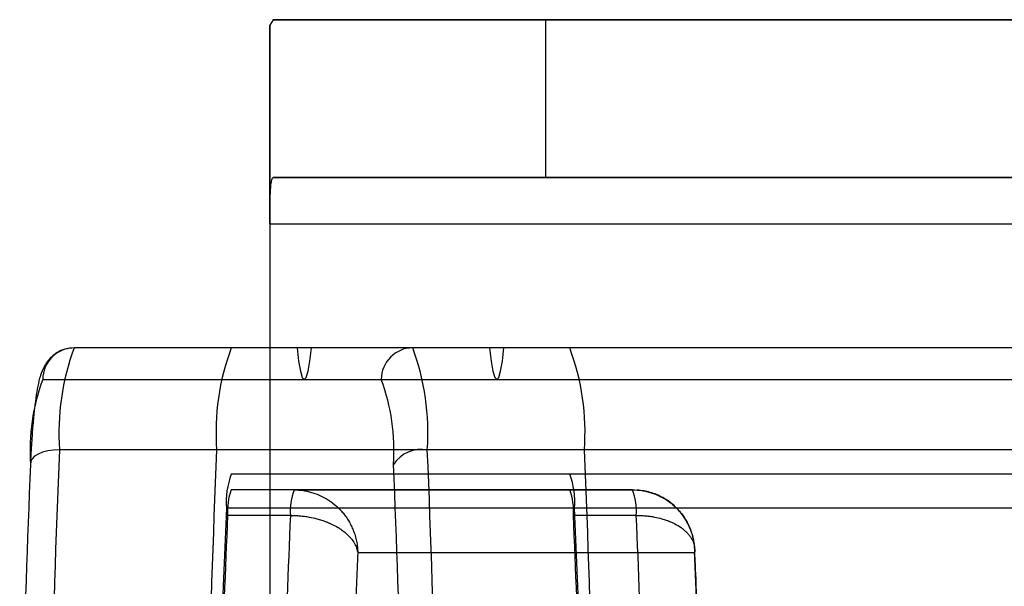
# Model space of a CAD drawing. Units: millimetres. Extents: x 75 to 6225, y 61 to 4388.
# Drawn here: x 4505 to 4515, y 3816 to 3822 of the extents above; entities that cross this region are included whole.
import ezdxf

# ---------------------------------------------------------------- set-up
doc = ezdxf.new("R2010")
doc.units = ezdxf.units.MM
doc.header["$LTSCALE"] = 15
doc.layers.add('AM_0', color=7, linetype='Continuous')

msp = doc.modelspace()

# ---------------------------------------------------------------- linework, layer by layer
at = {"layer": 'AM_0', "color": 7, "linetype": 'Continuous', "lineweight": 25}
for p, q in [((4507.7046, 3821.7484), (4507.6718, 3821.6975)), ((4507.6718, 3821.6975), (4507.6718, 3819.8065)), ((4507.6718, 3819.8065), (4507.6718, 3821.6975)), ((4507.7046, 3821.7484), (4532.8718, 3821.7484)), ((4510.2968, 3821.7484), (4507.7046, 3821.7484)), ((4528.4133, 3821.7484), (4510.2968, 3821.7484)), ((4510.2968, 3820.2484), (4510.2968, 3821.7484)), ((4507.7046, 3820.2484), (4532.8718, 3820.2484)), ((4510.2968, 3820.2484), (4507.7046, 3820.2484)), ((4528.4133, 3820.2484), (4510.2968, 3820.2484)), ((4507.6718, 3819.8065), (4532.8718, 3819.8065)), ((4507.6718, 3819.8065), (4507.6718, 3815.4484)), ((4509.0304, 3818.6284), (4505.8104, 3818.6284)), ((4507.3047, 3818.6284), (4505.8104, 3818.6284)), ((5083.5037, 3818.6284), (4507.3047, 3818.6284)), ((4507.9304, 3818.6284), (4507.3047, 3818.6284)), ((4510.5247, 3818.6284), (4507.3047, 3818.6284)), ((5074.6171, 3818.6284), (4507.9304, 3818.6284)), ((4509.7607, 3818.6284), (4508.0688, 3818.6284)), ((5074.967, 3818.6284), (4508.0688, 3818.6284)), ((4510.5247, 3818.6284), (4509.0304, 3818.6284)), ((4540.0799, 3818.6284), (4509.7607, 3818.6284)), ((4510.5247, 3818.6284), (4509.899, 3818.6284)), ((4540.2183, 3818.6284), (4509.899, 3818.6284)), ((5086.7237, 3818.6284), (4510.5247, 3818.6284)), ((4505.5116, 3818.3284), (4508.7316, 3818.3284)), ((4507.9996, 3818.3284), (5074.6552, 3818.3284)), ((4509.8299, 3818.3284), (4540.0146, 3818.3284)), ((4507.1655, 3817.6592), (4505.6713, 3817.6592)), ((5083.3646, 3817.6592), (4507.1655, 3817.6592)), ((4510.6639, 3817.6592), (4509.1696, 3817.6592)), ((5086.8629, 3817.6592), (4510.6639, 3817.6592)), ((5083.5037, 3817.4284), (4507.3047, 3817.4284)), ((4510.5247, 3817.4284), (4507.3047, 3817.4284)), ((5086.7237, 3817.4284), (4510.5247, 3817.4284)), ((4510.5247, 3817.2784), (4507.3047, 3817.2784)), ((4507.9024, 3817.2784), (4507.3047, 3817.2784)), ((4507.9024, 3817.2784), (4511.1225, 3817.2784)), ((4511.1225, 3817.2784), (4510.5247, 3817.2784)), ((5083.4573, 3817.1054), (4507.2583, 3817.1054)), ((5086.7701, 3817.1054), (4510.5711, 3817.1054)), ((4507.8676, 3817.0361), (4507.2699, 3817.0361)), ((4511.1572, 3817.0361), (4510.5595, 3817.0361)), ((4511.7122, 3816.6784), (4508.5081, 3816.6784))]:
    msp.add_line(p, q, dxfattribs=at)
at = {"layer": 'AM_0', "color": 7, "linetype": 'Continuous', "lineweight": 25, "flags": 128}
for points in [[(4507.9304, 3818.6284), (4507.9456, 3818.5005), (4507.9626, 3818.4059), (4507.9808, 3818.348), (4507.9996, 3818.3284), (4508.0184, 3818.348), (4508.0366, 3818.4059), (4508.0535, 3818.5005), (4508.0688, 3818.6284)], [(4509.7607, 3818.6284), (4509.7759, 3818.5005), (4509.7929, 3818.4059), (4509.8111, 3818.348), (4509.8299, 3818.3284), (4509.8487, 3818.348), (4509.8668, 3818.4059), (4509.8838, 3818.5005), (4509.899, 3818.6284)], [(4505.6713, 3817.6592), (4505.6134, 3817.6566), (4505.5586, 3817.6487), (4505.5091, 3817.6359), (4505.4667, 3817.6187), (4505.4331, 3817.5977), (4505.4095, 3817.5737), (4505.3968, 3817.5478), (4505.3956, 3817.5208)]]:
    msp.add_lwpolyline(points, dxfattribs=at)
at = {"layer": 'AM_0', "color": 7, "linetype": 'Continuous', "lineweight": 25}
for centre, radius, start, end in [((4505.811, 3818.329), 0.2994, 90.10943, 180.10901), ((4507.9623, 3817.8248), 2.297, 159.5224, 184.13512), ((4509.4566, 3817.8248), 2.297, 159.5224, 184.13512), ((4509.031, 3818.329), 0.2994, 90.10943, 180.10901), ((4506.8786, 3817.8248), 2.297, 355.86488, 20.4776), ((4508.3729, 3817.8248), 2.297, 355.86488, 20.4776), ((4507.3048, 3817.6588), 1.9142, 159.5224, 184.13512), ((4506.9384, 3817.6588), 1.9142, 355.86488, 20.4776), ((4622.1619, 3812.6284), 116.5992, 177.527159, 182.472841), ((4623.6562, 3812.6284), 116.5992, 177.527159, 182.472841), ((4623.9324, 3812.6284), 116.8752, 177.533001, 182.466999), ((4509.1154, 3817.3416), 0.3222, 80.30498, 146.22396), ((4392.679, 3812.6284), 116.5992, 357.527159, 2.472841), ((4393.8971, 3812.6284), 116.8752, 357.533001, 2.466999), ((4394.1733, 3812.6284), 116.5992, 357.527159, 2.472841), ((4613.4033, 3812.7836), 108.1115, 177.488625, 179.83449), ((4400.8399, 3812.7836), 108.1115, 0.16551, 2.511375), ((4508.022, 3817.1606), 0.7657, 159.5224, 184.13512), ((4509.8074, 3817.1606), 0.7657, 355.86488, 20.4776), ((4507.8427, 3817.0775), 0.5743, 159.5224, 184.13512), ((4508.4404, 3817.0775), 0.5743, 159.5224, 184.13512), ((4509.9868, 3817.0775), 0.5743, 355.86488, 20.4776), ((4510.5845, 3817.0775), 0.5743, 355.86488, 20.4776), ((4599.1831, 3813.0004), 92.0164, 177.443118, 178.926204), ((4418.6463, 3813.0004), 92.0164, 1.073796, 2.556882), ((4593.6803, 3813.1483), 86.4978, 177.423871, 178.456362), ((4594.278, 3813.1483), 86.4978, 177.423871, 178.456362), ((4424.1492, 3813.1483), 86.4978, 1.543638, 2.576129), ((4424.7469, 3813.1483), 86.4978, 1.543638, 2.576129), ((4585.4237, 3813.282), 76.9905, 177.471559, 177.918437), ((4434.7967, 3813.282), 76.9905, 2.081563, 2.528441)]:
    msp.add_arc(centre, radius, start, end, dxfattribs=at)
for points, knots in [([(4507.7046, 3820.2484), (4507.698, 3820.2437), (4507.6848, 3820.2341), (4507.6755, 3820.1588), (4507.6721, 3820.0476), (4507.6718, 3819.9231), (4507.6718, 3819.8401), (4507.6718, 3819.8065)], [0, 0, 0, 0, 0.214038, 0.428142, 0.641043, 0.854465, 1, 1, 1, 1]), ([(4505.8104, 3818.6284), (4505.7808, 3818.626), (4505.7236, 3818.6212), (4505.6491, 3818.5868), (4505.5915, 3818.5426), (4505.5499, 3818.4938), (4505.5206, 3818.4449), (4505.4983, 3818.3935), (4505.4775, 3818.3272), (4505.4587, 3818.2405), (4505.4409, 3818.1248), (4505.4254, 3817.9895), (4505.4121, 3817.8354), (4505.4019, 3817.6809), (4505.3968, 3817.5765), (4505.3948, 3817.5343)], [0, 0, 0, 0, 0.050796, 0.098082, 0.142146, 0.185624, 0.231491, 0.285054, 0.356704, 0.473022, 0.587635, 0.696788, 0.811717, 0.92388, 1, 1, 1, 1]), ([(4507.9024, 3817.2784), (4507.9321, 3817.2772), (4507.9768, 3817.2754), (4508.0357, 3817.2639), (4508.0929, 3817.2487), (4508.1616, 3817.2218), (4508.2379, 3817.1785), (4508.2961, 3817.1333), (4508.3385, 3817.0922), (4508.3688, 3817.0582), (4508.3972, 3817.0211), (4508.4234, 3816.9809), (4508.4465, 3816.9382), (4508.4632, 3816.9004), (4508.4781, 3816.8601), (4508.4909, 3816.8172), (4508.5017, 3816.7641), (4508.5067, 3816.7189), (4508.5079, 3816.6902), (4508.5081, 3816.6797), (4508.5081, 3816.6784)], [0, 0, 0, 0, 0.094211, 0.14179, 0.189997, 0.281575, 0.374391, 0.467106, 0.513902, 0.561278, 0.611527, 0.662088, 0.713625, 0.765497, 0.793726, 0.85053, 0.908102, 0.966456, 0.995834, 1, 1, 1, 1]), ([(4511.1225, 3817.2784), (4511.1521, 3817.2772), (4511.1968, 3817.2754), (4511.2554, 3817.2639), (4511.3121, 3817.2487), (4511.3801, 3817.2218), (4511.4553, 3817.1785), (4511.5122, 3817.1333), (4511.5536, 3817.0922), (4511.583, 3817.0582), (4511.6104, 3817.0211), (4511.6355, 3816.9809), (4511.6574, 3816.9382), (4511.6732, 3816.9004), (4511.687, 3816.8601), (4511.6987, 3816.8172), (4511.708, 3816.7641), (4511.7118, 3816.7189), (4511.7123, 3816.6902), (4511.7122, 3816.6797), (4511.7122, 3816.6784)], [0, 0, 0, 0, 0.0942108, 0.14179, 0.189997, 0.2815746, 0.3743909, 0.4671058, 0.5139023, 0.561278, 0.6115265, 0.6620877, 0.7136254, 0.7654975, 0.7937259, 0.8505303, 0.9081017, 0.9664564, 0.9958335, 1, 1, 1, 1]), ([(4511.7135, 3816.7127), (4511.7115, 3816.7378), (4511.7058, 3816.807), (4511.6731, 3816.9166), (4511.6089, 3817.0331), (4511.5202, 3817.1323), (4511.4122, 3817.2083), (4511.2922, 3817.2599), (4511.2075, 3817.2713), (4511.1657, 3817.2769)], [0, 0, 0, 0, 0.088512, 0.243199, 0.396966, 0.551113, 0.70407, 0.854276, 1, 1, 1, 1]), ([(4507.8676, 3817.0361), (4507.8824, 3817.0359), (4507.9121, 3817.0356), (4507.9569, 3817.0324), (4508.0018, 3817.0274), (4508.0563, 3817.0187), (4508.1108, 3817.0065), (4508.1644, 3816.9908), (4508.2093, 3816.9749), (4508.2631, 3816.9522), (4508.3088, 3816.928), (4508.3489, 3816.9024), (4508.3773, 3816.8817), (4508.4058, 3816.8577), (4508.4313, 3816.8323), (4508.4598, 3816.7985), (4508.4823, 3816.7626), (4508.4999, 3816.7207), (4508.5061, 3816.6948), (4508.508, 3816.6792), (4508.5081, 3816.6784)], [0, 0, 0, 0, 0.046957, 0.094182, 0.141818, 0.190013, 0.270107, 0.322109, 0.374469, 0.430858, 0.524441, 0.561367, 0.611623, 0.662191, 0.713735, 0.765612, 0.859732, 0.91543, 0.995835, 1, 1, 1, 1]), ([(4511.1572, 3817.0361), (4511.172, 3817.0359), (4511.2016, 3817.0356), (4511.2456, 3817.0324), (4511.2893, 3817.0274), (4511.3418, 3817.0187), (4511.3934, 3817.0065), (4511.4433, 3816.9908), (4511.4845, 3816.9749), (4511.5329, 3816.9522), (4511.5729, 3816.928), (4511.6069, 3816.9024), (4511.6304, 3816.8817), (4511.6531, 3816.8577), (4511.6726, 3816.8323), (4511.6929, 3816.7985), (4511.7067, 3816.7626), (4511.7142, 3816.7207), (4511.7141, 3816.6948), (4511.7123, 3816.6792), (4511.7122, 3816.6784)], [0, 0, 0, 0, 0.046957, 0.094182, 0.141818, 0.190013, 0.270107, 0.322109, 0.374469, 0.430858, 0.524441, 0.561367, 0.611623, 0.662191, 0.713735, 0.765612, 0.859732, 0.91543, 0.995835, 1, 1, 1, 1]), ([(4511.741, 3816.0221), (4511.741, 3816.023), (4511.7355, 3816.1785), (4511.7267, 3816.4107), (4511.7169, 3816.6365), (4511.7135, 3816.7128)], [0, 0, 0, 0, 0.003969, 0.6632, 1, 1, 1, 1])]:
    msp.add_open_spline(points, degree=3, knots=knots, dxfattribs=at)

doc.saveas('drawing.dxf')
